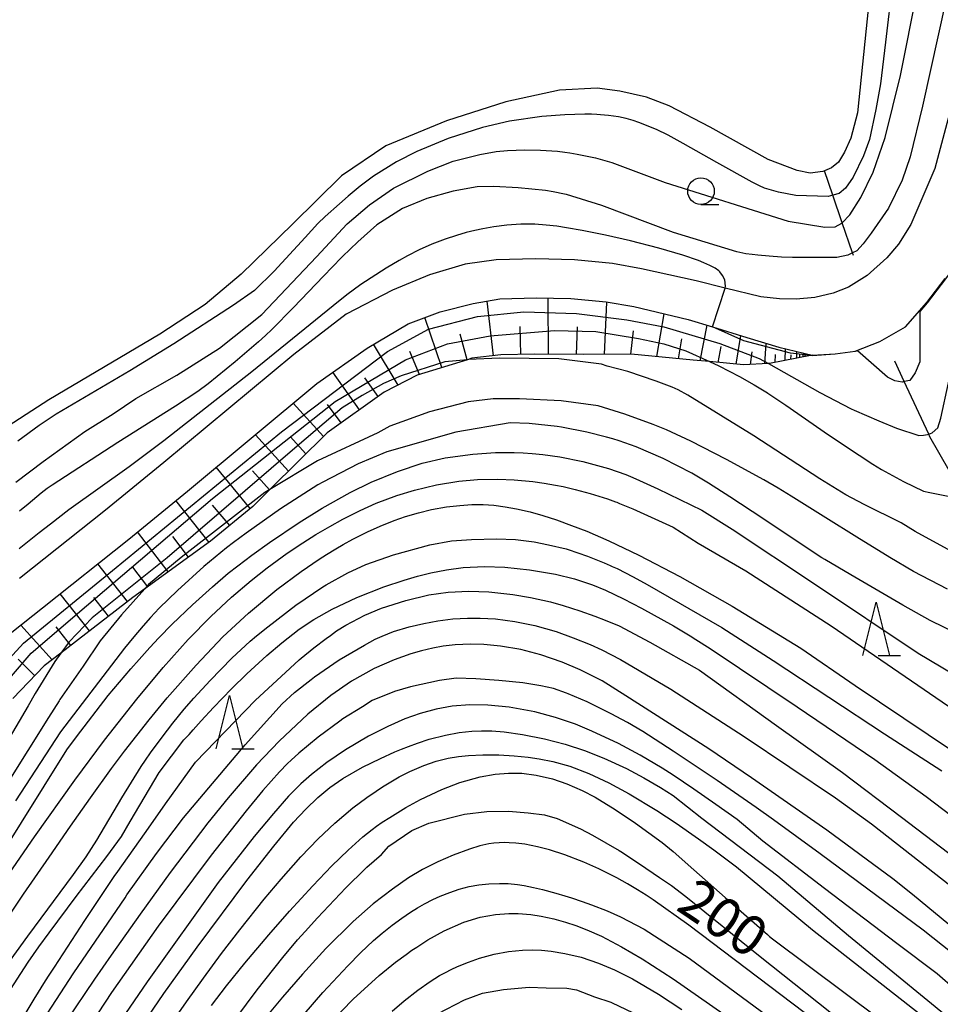
# Model space of a CAD drawing. Extents: x -16000 to -14000, y 84000 to 85500.
# Drawn here: x -15890 to -15803, y 84071 to 84164 of the extents above; entities that cross this region are included whole.
import ezdxf
from ezdxf.enums import TextEntityAlignment as Align

# ---------------------------------------------------------------- set-up
doc = ezdxf.new("R2010")
doc.units = 0
for name, color, linetype in [('2101000', 7, 'Continuous'), ('5102000', 4, '510200'), ('5105000', 4, 'Continuous'), ('6101110', 6, 'Continuous'), ('6101120', 6, 'Continuous'), ('6101990', 6, 'Continuous'), ('6110000', 1, '611000'), ('6331000', 3, 'Continuous'), ('6332000', 3, 'Continuous'), ('7101000', 2, 'Continuous'), ('7101001', 8, 'Continuous'), ('7102000', 6, 'Continuous'), ('7102001', 8, 'Continuous')]:
    doc.layers.add(name, color=color, linetype=linetype)
doc.styles.add('PlotAnnotation', font='MS Gothic.ttf')
doc.linetypes.add('510200', pattern='A,0,-0.375,[8,dmdr.shx,S=0.375,R=0,X=0,Y=0],-0.75,[8,dmdr.shx,S=0.375,R=180,X=0,Y=0],-0.375', length=1.5)
doc.linetypes.add('611000', pattern='A,1,[3,dmdr.shx,S=0.2,R=0,X=0,Y=0],1', length=2)

# ---------------------------------------------------------------- blocks, each defined once
blk = doc.blocks.new('633100')
at = {"layer": '6331000'}
blk.add_lwpolyline([(0, -0.5), (0.67, -0.5)], dxfattribs=at)
blk.add_circle((0, 0), 0.5, dxfattribs=at)
blk = doc.blocks.new('633200')
at = {"layer": '6332000'}
for points in [[(-0.5, -1), (0, 1), (0.5, -1)], [(0.08, -1), (0.92, -1)]]:
    blk.add_lwpolyline(points, dxfattribs=at)

msp = doc.modelspace()

# ---------------------------------------------------------------- linework, layer by layer
at = {"layer": '2101000', "flags": 128}
for points in [[(-15800.58, 84161.94), (-15803.72, 84150.08), (-15806, 84144.81), (-15807.15, 84142.96), (-15808.25, 84141.66), (-15810.1, 84139.99), (-15811.86, 84138.9), (-15813.31, 84138.34), (-15815.03, 84137.93), (-15816.79, 84137.78), (-15818.35, 84137.81), (-15820.1, 84138), (-15823.46, 84138.82), (-15826.19, 84139.49), (-15831.33, 84140.63), (-15834.04, 84141.13), (-15837.63, 84141.49), (-15841.27, 84141.56), (-15844.98, 84141.49), (-15847.91, 84141.06), (-15851.26, 84140.06), (-15854.76, 84138.64), (-15859.11, 84136.36), (-15864.03, 84132.58), (-15876.25, 84122.42), (-15881.74, 84117.93), (-15889.82, 84111.49)], [(-15890.56, 84106.45), (-15887.65, 84108.75), (-15879.54, 84115.21), (-15874.02, 84119.72), (-15861.85, 84129.85), (-15857.14, 84133.16), (-15853.28, 84135.46), (-15850.25, 84136.59), (-15847.17, 84137.36), (-15844.65, 84137.81), (-15841.24, 84137.91), (-15837.98, 84137.83), (-15834.64, 84137.52), (-15832.06, 84137.08), (-15826.95, 84135.87), (-15824.64, 84135.16), (-15821.41, 84134.17), (-15818.4, 84133.26), (-15815.28, 84132.5), (-15813.12, 84132.64), (-15811.24, 84132.89), (-15808.91, 84133.79), (-15806.48, 84135.17), (-15804.5, 84137.47), (-15802.76, 84139.73)]]:
    msp.add_lwpolyline(points, dxfattribs=at)
at = {"layer": '5102000', "flags": 128}
for points in [[(-15811.39, 84141.89), (-15811.47, 84142.13), (-15812.44, 84144.96), (-15813.32, 84147.56), (-15814.1, 84149.85)], [(-15768.22, 84035.58), (-15770.35, 84040.34), (-15772.46, 84045.01), (-15774.73, 84050.06), (-15774.79, 84050.2), (-15776.05, 84054.13), (-15776.22, 84054.67), (-15777.53, 84058.75), (-15779.16, 84063.82), (-15779.26, 84064.05), (-15781.37, 84068.96), (-15783.33, 84073.52), (-15784.01, 84075.2), (-15785.43, 84078.7), (-15785.82, 84080.31), (-15787.01, 84085.27), (-15787.34, 84086.66), (-15788.92, 84090.92), (-15789.54, 84092.59), (-15791.85, 84096.97), (-15792.77, 84098.72), (-15796.24, 84103.07), (-15796.66, 84104.53), (-15796.92, 84105.43), (-15798.13, 84109.32), (-15799.56, 84113.89), (-15800.24, 84116.07), (-15801.29, 84119.59), (-15801.4, 84119.96), (-15804.19, 84124.84), (-15804.3, 84125.08), (-15806.61, 84130.02), (-15807.51, 84131.93)]]:
    msp.add_lwpolyline(points, dxfattribs=at)
at = {"layer": '5105000', "flags": 128}
msp.add_lwpolyline([(-15809.97, 84165.36), (-15811.01, 84155.31), (-15811.63, 84152.91), (-15812.22, 84151.61), (-15812.78, 84150.66), (-15813.44, 84150.12), (-15814.1, 84149.85), (-15814.28, 84149.78), (-15815.47, 84149.64), (-15816.69, 84149.89), (-15819.42, 84150.91), (-15824.87, 84153.97), (-15828.72, 84155.96), (-15830.87, 84156.79), (-15833.36, 84157.36), (-15835.51, 84157.62), (-15839.05, 84157.43), (-15844.09, 84156.33), (-15849.67, 84154.56), (-15855.36, 84152.19), (-15859.55, 84149.37), (-15864.16, 84144.82), (-15868.99, 84140.13), (-15872.36, 84137.28), (-15876.64, 84134.5), (-15887.06, 84128.32), (-15891.98, 84125.15)], dxfattribs=at)
at = {"layer": '6101110', "flags": 128}
msp.add_lwpolyline([(-15815.28, 84132.5), (-15815.44, 84132.47), (-15819.28, 84131.72), (-15819.38, 84131.71), (-15821.74, 84131.6), (-15824.93, 84131.9), (-15826.46, 84132.04), (-15832.3, 84132.6), (-15836.8, 84132.56), (-15841.39, 84132.61), (-15844.57, 84132.53), (-15847.27, 84132.22), (-15847.7, 84132.08), (-15852.42, 84130.62), (-15855.53, 84129.02), (-15860.9, 84125.21), (-15866.27, 84119.87), (-15867.87, 84118.28), (-15871.85, 84115), (-15878.05, 84110.53), (-15879.17, 84109.72), (-15885.93, 84104.49), (-15887.51, 84103.27), (-15890.45, 84100.2)], dxfattribs=at)
at = {"layer": '6101120', "flags": 128}
msp.add_lwpolyline([(-15890.56, 84106.45), (-15887.65, 84108.75), (-15879.54, 84115.21), (-15874.02, 84119.72), (-15861.85, 84129.85), (-15857.14, 84133.16), (-15853.28, 84135.46), (-15850.25, 84136.59), (-15847.17, 84137.36), (-15844.65, 84137.81), (-15841.24, 84137.91), (-15837.98, 84137.83), (-15834.64, 84137.52), (-15832.06, 84137.08), (-15826.95, 84135.87), (-15824.64, 84135.16), (-15821.41, 84134.17), (-15818.4, 84133.26), (-15815.28, 84132.5)], dxfattribs=at)
at = {"layer": '6101990', "flags": 128}
for points in [[(-15840.08, 84132.59), (-15840.09, 84137.88)], [(-15845.26, 84132.45), (-15845.84, 84137.59)], [(-15834.79, 84132.58), (-15834.58, 84137.51)], [(-15850.09, 84131.34), (-15851.7, 84136.05)], [(-15829.88, 84132.37), (-15829.2, 84136.4)], [(-15842.67, 84132.57), (-15842.74, 84135.22)], [(-15837.44, 84132.57), (-15837.35, 84135.16)], [(-15825.81, 84131.98), (-15825.15, 84135.32)], [(-15847.71, 84132.08), (-15848.38, 84134.48)], [(-15832.33, 84132.6), (-15832.08, 84134.81)], [(-15827.84, 84132.17), (-15827.53, 84134.05)], [(-15822.42, 84131.67), (-15821.99, 84134.35)], [(-15854.22, 84129.69), (-15856.52, 84133.53)], [(-15824.11, 84131.82), (-15823.84, 84133.33)], [(-15819.71, 84131.7), (-15819.61, 84133.62)], [(-15817.81, 84132.01), (-15817.77, 84133.1)], [(-15852.22, 84130.68), (-15853.12, 84132.85)], [(-15821.06, 84131.64), (-15820.92, 84132.81)], [(-15818.76, 84131.82), (-15818.72, 84132.58)], [(-15817.27, 84132.11), (-15817.26, 84132.54)], [(-15816.73, 84132.22), (-15816.71, 84132.85)], [(-15816.42, 84132.28), (-15816.42, 84132.53)], [(-15816.11, 84132.34), (-15816.1, 84132.7)], [(-15815.94, 84132.37), (-15815.93, 84132.52)], [(-15857.86, 84127.37), (-15860.35, 84130.9)], [(-15856.09, 84128.62), (-15857.34, 84130.38)], [(-15861.24, 84124.87), (-15864.08, 84127.99)], [(-15859.58, 84126.15), (-15860.87, 84127.87)], [(-15864.53, 84121.61), (-15867.64, 84125.03)], [(-15862.89, 84123.24), (-15864.37, 84124.87)], [(-15868.12, 84118.08), (-15871.34, 84121.96)], [(-15866.31, 84119.83), (-15867.92, 84121.64)], [(-15872, 84114.89), (-15875.11, 84118.84)], [(-15870.06, 84116.48), (-15871.66, 84118.41)], [(-15875.85, 84112.12), (-15878.73, 84115.88)], [(-15873.92, 84113.5), (-15875.41, 84115.44)], [(-15879.67, 84109.33), (-15882.47, 84112.88)], [(-15877.77, 84110.73), (-15879.17, 84112.56)], [(-15883.25, 84106.56), (-15886, 84110.07)], [(-15881.46, 84107.95), (-15882.85, 84109.71)], [(-15886.77, 84103.84), (-15889.71, 84107.12)], [(-15885.01, 84105.2), (-15886.37, 84106.94)], [(-15888.39, 84102.35), (-15889.96, 84103.92)]]:
    msp.add_lwpolyline(points, dxfattribs=at)
at = {"layer": '6110000', "flags": 128}
for points in [[(-15803.72, 84150.08), (-15806, 84144.81), (-15807.15, 84142.96), (-15808.25, 84141.66), (-15810.1, 84139.99), (-15811.86, 84138.9), (-15813.31, 84138.34), (-15815.03, 84137.93), (-15816.79, 84137.78), (-15818.35, 84137.81), (-15820.1, 84138), (-15823.46, 84138.82), (-15826.19, 84139.49)], [(-15815.28, 84132.5), (-15813.12, 84132.64), (-15811.24, 84132.89), (-15808.91, 84133.79), (-15806.48, 84135.17), (-15804.5, 84137.47), (-15802.76, 84139.73)]]:
    msp.add_lwpolyline(points, dxfattribs=at)
at = {"layer": '7101000', "flags": 128}
for points in [[(-15801.96, 84169.28), (-15804.9, 84155.94), (-15806.07, 84151.16), (-15806.81, 84148.96), (-15808.08, 84146.34), (-15809.72, 84143.99), (-15810.48, 84142.97), (-15811.06, 84142.31), (-15811.47, 84142.13), (-15811.92, 84141.93), (-15812.96, 84141.69), (-15817.11, 84141.69), (-15818.16, 84141.72), (-15819.33, 84141.82), (-15820.38, 84141.91), (-15820.93, 84141.97), (-15821.5, 84142.04), (-15822.37, 84142.22), (-15828.3, 84144.05), (-15835.07, 84146.58), (-15838.37, 84147.62), (-15838.57, 84147.66), (-15839.64, 84147.86), (-15840.36, 84148), (-15842.91, 84148.25), (-15845.2, 84148.38), (-15846.79, 84148.35), (-15849.05, 84147.94), (-15851.53, 84147.24), (-15853.82, 84146.31), (-15856.21, 84144.76), (-15858.02, 84143.17), (-15859.44, 84141.78), (-15859.53, 84141.7), (-15861.24, 84139.95), (-15864.05, 84136.99), (-15866.11, 84134.91), (-15866.69, 84134.35), (-15867.34, 84133.76), (-15869.53, 84131.89), (-15872.07, 84129.81), (-15873.06, 84129.08), (-15875.17, 84127.7), (-15880.57, 84124.29), (-15886.77, 84120.28), (-15887.22, 84119.96), (-15887.79, 84119.52), (-15889.01, 84118.5), (-15889.82, 84117.82)], [(-15802.54, 84110.49), (-15805.75, 84112.15), (-15807.98, 84113.46), (-15811.08, 84115.4), (-15813.98, 84117.22), (-15817.25, 84119.24), (-15818.48, 84120), (-15819.82, 84120.78), (-15823.34, 84122.68), (-15826.69, 84124.41), (-15828.51, 84125.27), (-15828.98, 84125.47), (-15830.24, 84125.98), (-15832.9, 84126.97), (-15835.39, 84127.73), (-15838.89, 84128.2), (-15842.8, 84128.39), (-15845.27, 84128.39), (-15847.64, 84128.11), (-15851.28, 84127.18), (-15854.99, 84125.83), (-15856.14, 84125.19), (-15861.79, 84122.57), (-15866.27, 84119.87)], [(-15892.69, 84072.88), (-15889.06, 84077.84), (-15884.76, 84083.66), (-15883.56, 84085.3), (-15882.57, 84086.88), (-15880.2, 84090.88), (-15878.37, 84093.82), (-15877.99, 84094.41), (-15877.51, 84095.11), (-15876.42, 84096.57), (-15875.4, 84097.89), (-15874.33, 84099.21), (-15873.43, 84100.25), (-15871.91, 84101.91), (-15869.87, 84104), (-15868.13, 84105.6), (-15867.53, 84106.1), (-15866.48, 84106.96), (-15863.84, 84108.98), (-15861.29, 84110.71), (-15860.97, 84110.9), (-15858.96, 84112.02), (-15857.24, 84112.83), (-15854.66, 84113.73), (-15851.23, 84114.66), (-15849.21, 84115.04), (-15847.31, 84115.17), (-15844.97, 84115.23), (-15843.17, 84115.17), (-15841.43, 84114.96), (-15840.07, 84114.66), (-15838.42, 84114.3), (-15838.21, 84114.24), (-15836.4, 84113.59), (-15834.85, 84112.97), (-15834.28, 84112.73), (-15834.08, 84112.64), (-15833.62, 84112.43), (-15832.12, 84111.66), (-15830.78, 84110.94), (-15823.77, 84106.89), (-15818.95, 84103.79), (-15808.48, 84096.87), (-15803.07, 84093.4)], [(-15878.05, 84110.53), (-15880.22, 84108.08), (-15882.23, 84105.65), (-15883.84, 84103.26), (-15886.04, 84100.1), (-15886.11, 84100), (-15887.1, 84098.42), (-15889.05, 84095.32), (-15891, 84092.21), (-15891.99, 84090.79), (-15898.92, 84081.46), (-15902.23, 84076.78), (-15903.44, 84074.86), (-15903.77, 84074.2)], [(-15802.1, 84076.24), (-15804.82, 84078.43), (-15814.52, 84085.61), (-15818.92, 84088.8), (-15820.55, 84089.97), (-15824.21, 84092.51), (-15828.35, 84095.27), (-15831.2, 84097.09), (-15832.65, 84097.95), (-15833.17, 84098.24), (-15834.18, 84098.77), (-15836.44, 84099.89), (-15838.22, 84100.66), (-15838.38, 84100.72), (-15839.6, 84101.15), (-15840.8, 84101.4), (-15842.49, 84101.67), (-15844.73, 84101.91), (-15846.9, 84102.07), (-15848.77, 84102.12), (-15850.34, 84101.91), (-15853.05, 84101.32), (-15854.57, 84100.87), (-15856.65, 84100.01), (-15857.57, 84099.43), (-15859.41, 84098.29), (-15859.7, 84098.09), (-15861.75, 84096.57), (-15863.57, 84095.06), (-15864.28, 84094.42), (-15864.63, 84094.1), (-15865.38, 84093.32), (-15866.94, 84091.55), (-15868.52, 84089.64), (-15871.79, 84085.47), (-15876.8, 84078.78), (-15881.18, 84072.54), (-15885.07, 84066.61)], [(-15869.48, 84070.1), (-15867.47, 84072.79), (-15865.06, 84075.85), (-15863.67, 84077.49), (-15862.97, 84078.28), (-15861.81, 84079.56), (-15859.14, 84082.39), (-15857.31, 84084.2), (-15857.17, 84084.33), (-15855.77, 84085.54), (-15855.09, 84086.32), (-15852.94, 84087.79), (-15851.34, 84088.49), (-15847.98, 84089.33), (-15845.88, 84089.57), (-15843.85, 84089.6), (-15841.99, 84089.46), (-15840.44, 84089.28), (-15839.26, 84088.91), (-15837.05, 84087.94), (-15835.94, 84087.36), (-15833.44, 84085.91), (-15833.28, 84085.81), (-15831.5, 84084.64), (-15829.62, 84083.38), (-15828.68, 84082.73), (-15828.51, 84082.62), (-15827.16, 84081.59), (-15820.16, 84075.94), (-15812.56, 84069.9)], [(-15850.5, 84070.55), (-15847.98, 84071.87), (-15846.29, 84072.49), (-15844.3, 84072.83), (-15841.88, 84073.04), (-15840.28, 84072.98), (-15838.36, 84072.96), (-15837.45, 84072.8), (-15835.76, 84072.13), (-15834.22, 84071.65), (-15834.08, 84071.59), (-15832.17, 84070.67)]]:
    msp.add_lwpolyline(points, dxfattribs=at)
at = {"layer": '7101001', "flags": 128}
msp.add_lwpolyline([(-15866.27, 84119.87), (-15866.74, 84119.59), (-15874.61, 84113.48), (-15877.68, 84110.95), (-15878.05, 84110.53)], dxfattribs=at)
at = {"layer": '7102000', "flags": 128}
for points in [[(-15807.72, 84167.56), (-15808.38, 84161.95), (-15808.85, 84158.03), (-15809.29, 84155.63), (-15809.87, 84152.79), (-15810.45, 84151.25), (-15811.43, 84149.25), (-15812.13, 84148.22), (-15812.73, 84147.71), (-15813.32, 84147.56), (-15813.78, 84147.44), (-15816.81, 84147.54), (-15818.45, 84147.85), (-15819.75, 84148.23), (-15820.23, 84148.43), (-15820.92, 84148.79), (-15824.24, 84150.62), (-15827.4, 84152.43), (-15828.82, 84153.22), (-15829.91, 84153.73), (-15831.56, 84154.39), (-15832.1, 84154.58), (-15832.32, 84154.65), (-15832.77, 84154.77), (-15833.5, 84154.92), (-15834.44, 84155.06), (-15835.19, 84155.13), (-15835.53, 84155.15), (-15836.04, 84155.17), (-15836.65, 84155.17), (-15838.53, 84155.13), (-15840.69, 84154.97), (-15843.75, 84154.52), (-15846.28, 84153.94), (-15849.51, 84152.89), (-15852.45, 84151.68), (-15854.37, 84150.69), (-15856.52, 84149.35), (-15857.78, 84148.41), (-15858.9, 84147.48), (-15859.74, 84146.75), (-15861.07, 84145.55), (-15861.76, 84144.89), (-15862.95, 84143.58), (-15865.88, 84140.42), (-15867.73, 84138.6), (-15869.7, 84137.2), (-15875.3, 84133.56), (-15879.45, 84131.04), (-15886.37, 84126.97), (-15887.97, 84125.89), (-15890, 84124.41)], [(-15890.16, 84120.55), (-15887.6, 84122.52), (-15883.68, 84125.32), (-15881.01, 84126.99), (-15878.9, 84128.42), (-15875.04, 84130.63), (-15871.02, 84133.17), (-15867.04, 84136.34), (-15861.88, 84141.76), (-15859.02, 84144.86), (-15856.9, 84146.66), (-15854.64, 84148.22), (-15851.42, 84149.81), (-15849.05, 84150.75), (-15846.52, 84151.39), (-15844.99, 84151.66), (-15843.94, 84151.77), (-15842.29, 84151.84), (-15840.83, 84151.81), (-15839.22, 84151.7), (-15838.53, 84151.62), (-15838.07, 84151.54), (-15837.38, 84151.42), (-15835.64, 84151.08), (-15834.13, 84150.62), (-15829.1, 84148.74), (-15817.52, 84145.11), (-15814.08, 84144.55), (-15813.1, 84144.59), (-15812.48, 84144.92), (-15812.44, 84144.96), (-15811.72, 84145.71), (-15810.7, 84147.35), (-15809.52, 84149.71), (-15808.4, 84152.99), (-15806.95, 84158.83), (-15805.41, 84166.73)], [(-15823.46, 84138.82), (-15823.41, 84139), (-15823.49, 84139.6), (-15823.7, 84140.01), (-15823.96, 84140.36), (-15824.05, 84140.44), (-15824.41, 84140.69), (-15824.9, 84140.95), (-15825.45, 84141.19), (-15825.96, 84141.4), (-15827.43, 84141.91), (-15829.7, 84142.58), (-15832.35, 84143.26), (-15834.71, 84143.79), (-15836.92, 84144.23), (-15838.39, 84144.49), (-15839.3, 84144.63), (-15840.28, 84144.75), (-15841.35, 84144.82), (-15842.66, 84144.82), (-15843.99, 84144.74), (-15845.21, 84144.58), (-15846.25, 84144.4), (-15847, 84144.24), (-15847.81, 84144.04), (-15848.71, 84143.78), (-15849.78, 84143.43), (-15851.03, 84142.95), (-15852.25, 84142.41), (-15853.33, 84141.86), (-15854.13, 84141.42), (-15855.35, 84140.68), (-15857.73, 84139.15), (-15859.05, 84138.19), (-15860.34, 84137.16), (-15867.99, 84130.94), (-15876.26, 84124.46), (-15879.52, 84122.01), (-15885.2, 84117.95), (-15886.9, 84116.61), (-15887.98, 84115.8), (-15889.85, 84114.28)], [(-15819.38, 84131.71), (-15814.56, 84129), (-15811.59, 84127.47), (-15811.32, 84127.35), (-15809, 84126.34), (-15807.34, 84125.64), (-15805.23, 84124.95), (-15804.81, 84124.98), (-15804.42, 84125.04), (-15804.3, 84125.08), (-15803.97, 84125.19), (-15803.46, 84125.67), (-15803.16, 84126.57), (-15802.44, 84129.9), (-15801.11, 84135.62), (-15800.09, 84139.04), (-15799.43, 84141.62), (-15799.05, 84144.07)], [(-15805.16, 84136.63), (-15805.13, 84131.88), (-15805.59, 84130.85), (-15806.09, 84130.13), (-15806.61, 84130.02), (-15806.81, 84129.98), (-15807.5, 84130.09), (-15808.19, 84130.43), (-15811, 84132.93)], [(-15802.19, 84114.06), (-15805.57, 84115.91), (-15806.89, 84116.74), (-15810.39, 84118.45), (-15812.12, 84119.36), (-15814.55, 84120.86), (-15820.76, 84124.92), (-15826.97, 84128.76), (-15827.87, 84129.26), (-15828.45, 84129.51), (-15829.93, 84130.07), (-15832.61, 84130.96), (-15834.55, 84131.49), (-15835.08, 84131.66), (-15839.09, 84132.18), (-15844.67, 84132.22), (-15847.6, 84132.09), (-15847.7, 84132.08)], [(-15824.93, 84131.9), (-15824.05, 84131.5), (-15822.11, 84130.5), (-15820.72, 84129.72), (-15819.48, 84128.97), (-15819.44, 84128.94), (-15817.76, 84127.82), (-15813.73, 84125.03), (-15810.86, 84123.09), (-15809.57, 84122.24), (-15808.74, 84121.74), (-15806.67, 84120.62), (-15804.81, 84119.72), (-15804.22, 84119.59), (-15802.32, 84119.2)], [(-15801.93, 84106.44), (-15804.04, 84107.48), (-15804.16, 84107.55), (-15806.76, 84108.99), (-15811.64, 84111.83), (-15814.07, 84113.28), (-15814.35, 84113.45), (-15815.64, 84114.3), (-15819.92, 84117.14), (-15823.02, 84119.17), (-15825.01, 84120.48), (-15826.58, 84121.41), (-15829.29, 84122.78), (-15831.83, 84123.89), (-15833.44, 84124.46), (-15834.01, 84124.63), (-15834.61, 84124.8), (-15836.47, 84125.26), (-15838.85, 84125.74), (-15839.25, 84125.8), (-15841.9, 84126.08), (-15843.69, 84126.14), (-15848.79, 84125.25), (-15855.28, 84123.42), (-15857.97, 84122.28), (-15861.3, 84120.56), (-15861.76, 84120.3), (-15865.28, 84118.05), (-15868.51, 84115.77), (-15869.71, 84114.87), (-15870.35, 84114.38), (-15872.5, 84112.62), (-15874.98, 84110.37), (-15876.68, 84108.71), (-15877.51, 84107.83), (-15878.19, 84107.06), (-15879.09, 84106.01), (-15879.96, 84104.93), (-15885.98, 84097.08), (-15890.21, 84090.57)], [(-15891.79, 84085.14), (-15885.37, 84095.37), (-15884.46, 84096.6), (-15881.49, 84100.48), (-15879.35, 84103.01), (-15878.58, 84103.89), (-15877.56, 84105.01), (-15876.72, 84105.91), (-15875.46, 84107.2), (-15873.55, 84109.03), (-15871.69, 84110.72), (-15870.2, 84111.99), (-15869.29, 84112.7), (-15867.99, 84113.69), (-15866.31, 84114.9), (-15863.51, 84116.78), (-15861.36, 84118.12), (-15858.74, 84119.59), (-15856.76, 84120.56), (-15854.28, 84121.58), (-15851.94, 84122.34), (-15849.78, 84122.84), (-15847.18, 84123.21), (-15845.05, 84123.34), (-15843.31, 84123.34), (-15842.45, 84123.32), (-15841.61, 84123.27), (-15840.6, 84123.18), (-15839, 84122.96), (-15836.83, 84122.51), (-15834.42, 84121.85), (-15832.8, 84121.27), (-15832.36, 84121.09), (-15831.87, 84120.88), (-15829.78, 84119.94), (-15825.64, 84117.92), (-15822.79, 84116.14), (-15815.06, 84111), (-15805.29, 84104.48), (-15799.66, 84101.12)], [(-15891.84, 84082.27), (-15888.43, 84087.2), (-15884.61, 84092.54), (-15881.82, 84096.28), (-15878.79, 84100.16), (-15876.31, 84103.14), (-15873.95, 84105.77), (-15871.83, 84107.93), (-15869.88, 84109.75), (-15868.05, 84111.31), (-15866.53, 84112.51), (-15864.64, 84113.89), (-15863.19, 84114.86), (-15861.96, 84115.63), (-15860.65, 84116.4), (-15859.42, 84117.08), (-15857.78, 84117.9), (-15856.27, 84118.58), (-15854.33, 84119.31), (-15852.68, 84119.82), (-15850.62, 84120.3), (-15848.51, 84120.66), (-15846.75, 84120.81), (-15844.84, 84120.85), (-15843.3, 84120.79), (-15841.56, 84120.62), (-15840.48, 84120.47), (-15839.42, 84120.29), (-15838.69, 84120.15), (-15837.55, 84119.88), (-15836.15, 84119.49), (-15834.53, 84118.99), (-15833.76, 84118.71), (-15833.64, 84118.67), (-15833.38, 84118.56), (-15832.15, 84118.04), (-15828.35, 84116.32), (-15825.99, 84114.82), (-15821.51, 84112.23), (-15813.49, 84107.05), (-15802.45, 84099.49)], [(-15892.2, 84077.7), (-15889.45, 84081.79), (-15887.05, 84085.29), (-15885.03, 84088.19), (-15883.15, 84090.87), (-15881.18, 84093.61), (-15879.94, 84095.26), (-15877.63, 84098.21), (-15875.93, 84100.27), (-15873.22, 84103.36), (-15870.7, 84106), (-15868.3, 84108.25), (-15865.64, 84110.46), (-15863.35, 84112.15), (-15861.64, 84113.31), (-15860.94, 84113.76), (-15860.07, 84114.3), (-15859.38, 84114.71), (-15858.48, 84115.19), (-15857.09, 84115.88), (-15855.91, 84116.42), (-15854.6, 84116.95), (-15853.53, 84117.32), (-15852.3, 84117.68), (-15851.08, 84117.98), (-15849.67, 84118.23), (-15848.4, 84118.38), (-15847.28, 84118.45), (-15846.21, 84118.45), (-15845.21, 84118.39), (-15844.14, 84118.25), (-15843.08, 84118.06), (-15841.79, 84117.77), (-15840.6, 84117.43), (-15839.33, 84117.02), (-15837.9, 84116.5), (-15836.48, 84115.94), (-15834.4, 84115.04), (-15831.57, 84113.7), (-15827.73, 84111.69), (-15822.8, 84108.9), (-15816.33, 84104.95), (-15811.24, 84101.42), (-15802.06, 84095.29)], [(-15891.01, 84072.29), (-15889.02, 84075.4), (-15888.02, 84076.84), (-15887.04, 84078.15), (-15884.49, 84081.57), (-15881.61, 84085.36), (-15880.22, 84087.22), (-15879.43, 84088.63), (-15876.69, 84093.26), (-15874.37, 84096.31), (-15873.86, 84096.81), (-15873.49, 84097.26), (-15872.74, 84098.12), (-15871.59, 84099.36), (-15869.88, 84101.12), (-15868.44, 84102.53), (-15866.57, 84104.26), (-15865.16, 84105.45), (-15863.51, 84106.72), (-15862.13, 84107.64), (-15860.41, 84108.62), (-15858.11, 84109.72), (-15855.56, 84110.72), (-15853.66, 84111.35), (-15852.39, 84111.72), (-15851.13, 84112.03), (-15849.67, 84112.32), (-15848.09, 84112.52), (-15846.08, 84112.62), (-15844.19, 84112.56), (-15841.87, 84112.32), (-15839.41, 84111.9), (-15837.64, 84111.46), (-15835.92, 84110.89), (-15834.71, 84110.41), (-15833.02, 84109.6), (-15831.34, 84108.72), (-15828.33, 84107.04), (-15826.76, 84106.1), (-15826.2, 84105.75), (-15824.88, 84104.91), (-15816.69, 84099.41), (-15809.38, 84094.46), (-15804.56, 84090.99), (-15796.85, 84085.14)], [(-15890.63, 84068.27), (-15888.46, 84071.91), (-15887.38, 84073.64), (-15887.04, 84074.17), (-15886.55, 84074.93), (-15883.67, 84079.34), (-15880.86, 84083.55), (-15880.75, 84083.71), (-15877.93, 84087.69), (-15876.1, 84090.31), (-15873.29, 84094.21), (-15867.63, 84100.04), (-15865.23, 84102.29), (-15863.53, 84103.85), (-15863.35, 84104), (-15862.14, 84104.98), (-15860.97, 84105.86), (-15860.58, 84106.15), (-15860.01, 84106.56), (-15859.12, 84107.12), (-15857.36, 84108.04), (-15855.77, 84108.7), (-15853.49, 84109.44), (-15851.33, 84109.95), (-15849.5, 84110.21), (-15847.55, 84110.31), (-15845.69, 84110.24), (-15843.44, 84110), (-15841.78, 84109.72), (-15839.88, 84109.29), (-15838.69, 84108.97), (-15837.11, 84108.46), (-15835.71, 84107.97), (-15834.74, 84107.59), (-15833.44, 84107.05), (-15830.54, 84105.51), (-15825.86, 84102.86), (-15818.64, 84097.66), (-15812.42, 84093.25), (-15806.86, 84089.05), (-15800.98, 84084.55)], [(-15889.32, 84067.32), (-15884.73, 84074.39), (-15879.9, 84081.47), (-15879.72, 84081.73), (-15876.94, 84085.62), (-15874.41, 84088.99), (-15868.61, 84095.85), (-15865.11, 84099.7), (-15863.95, 84100.76), (-15862.4, 84102), (-15862.08, 84102.25), (-15859.75, 84103.84), (-15857.39, 84105.24), (-15856.36, 84105.78), (-15855.72, 84106.08), (-15854.65, 84106.5), (-15853.17, 84106.96), (-15851.81, 84107.28), (-15850.47, 84107.52), (-15849.08, 84107.69), (-15847.68, 84107.77), (-15846.5, 84107.77), (-15845.06, 84107.69), (-15843.23, 84107.46), (-15841.37, 84107.07), (-15839.34, 84106.5), (-15837.74, 84105.93), (-15836.14, 84105.28), (-15835.05, 84104.8), (-15833.3, 84103.87), (-15828.57, 84101.09), (-15821.66, 84096.62), (-15813.09, 84090.87), (-15809.68, 84088.41), (-15801.47, 84081.99)], [(-15796.84, 84074.34), (-15805.82, 84081.78), (-15807.69, 84083.25), (-15813.89, 84087.83), (-15820.97, 84092.74), (-15824.98, 84095.47), (-15832.8, 84100.47), (-15835.02, 84101.86), (-15837.1, 84102.9), (-15838.8, 84103.63), (-15840.79, 84104.32), (-15842.68, 84104.81), (-15844.58, 84105.13), (-15846.17, 84105.28), (-15847.4, 84105.32), (-15848.86, 84105.26), (-15849.99, 84105.13), (-15850.95, 84104.95), (-15852.03, 84104.7), (-15853.01, 84104.41), (-15854.6, 84103.85), (-15856.47, 84103.03), (-15858.61, 84101.84), (-15860.56, 84100.5), (-15862.72, 84098.73), (-15865.42, 84096.2), (-15867.54, 84093.96), (-15870.21, 84090.87), (-15872.11, 84088.5), (-15875.65, 84083.83), (-15878.49, 84079.91), (-15881.22, 84076.05), (-15882.77, 84073.8), (-15885.44, 84069.84)], [(-15885.93, 84104.49), (-15886.52, 84103.69), (-15888.37, 84100.69), (-15889.02, 84099.51), (-15891.64, 84095.05), (-15891.93, 84094.56), (-15892.24, 84094.08), (-15895.36, 84089.44), (-15897.16, 84086.9), (-15898.94, 84084.41), (-15900.64, 84081.95), (-15900.72, 84081.79)], [(-15801.78, 84072.79), (-15803.53, 84074.32), (-15807.32, 84077.17), (-15814.1, 84082.35), (-15819.91, 84086.78), (-15822.33, 84088.84), (-15824.32, 84090.25), (-15826.39, 84091.68), (-15828.35, 84093), (-15829.39, 84093.65), (-15831.45, 84094.87), (-15833.49, 84095.97), (-15835.99, 84097.15), (-15837.54, 84097.78), (-15839.42, 84098.43), (-15841.36, 84098.94), (-15843.78, 84099.38), (-15845.77, 84099.59), (-15847.47, 84099.62), (-15849.13, 84099.49), (-15850.63, 84099.22), (-15852.15, 84098.8), (-15853.57, 84098.29), (-15855.18, 84097.58), (-15856.99, 84096.66), (-15859.18, 84095.37), (-15860.93, 84094.19), (-15862.36, 84093.07), (-15863.36, 84092.18), (-15864.52, 84091.01), (-15865.95, 84089.4), (-15867.77, 84087.22), (-15871.15, 84082.91), (-15877.83, 84073.57), (-15880.26, 84069.98)], [(-15879.15, 84068.23), (-15876.24, 84072.46), (-15873.12, 84076.82), (-15868.45, 84083.08), (-15865.91, 84086.33), (-15864.05, 84088.56), (-15862.91, 84089.8), (-15861.76, 84090.91), (-15860.65, 84091.83), (-15859.41, 84092.68), (-15857.58, 84093.74), (-15855.88, 84094.58), (-15854.53, 84095.18), (-15853.9, 84095.44), (-15853.24, 84095.7), (-15852.38, 84096.02), (-15851.3, 84096.37), (-15849.76, 84096.77), (-15848.48, 84097.01), (-15847.28, 84097.14), (-15846.38, 84097.18), (-15845.41, 84097.16), (-15844.25, 84097.07), (-15842.51, 84096.83), (-15840.46, 84096.43), (-15838.5, 84095.91), (-15836.68, 84095.31), (-15834.87, 84094.59), (-15832.74, 84093.61), (-15831.12, 84092.76), (-15829.54, 84091.84), (-15828.35, 84091.08), (-15825.64, 84088.95), (-15818.51, 84083.52), (-15811.87, 84077.9), (-15800.23, 84068.37)], [(-15875.5, 84069.69), (-15874.11, 84071.68), (-15872.52, 84073.9), (-15870.83, 84076.21), (-15869.12, 84078.45), (-15866.83, 84081.32), (-15865.23, 84083.22), (-15863.36, 84085.31), (-15861.73, 84087), (-15860.16, 84088.47), (-15858.47, 84089.91), (-15857.15, 84090.91), (-15856.29, 84091.5), (-15855.7, 84091.89), (-15855.07, 84092.28), (-15854.13, 84092.83), (-15853.1, 84093.35), (-15851.79, 84093.91), (-15850.64, 84094.31), (-15849.51, 84094.59), (-15848.54, 84094.75), (-15847.6, 84094.85), (-15846.26, 84094.92), (-15844.74, 84094.91), (-15843.31, 84094.83), (-15841.98, 84094.7), (-15840.96, 84094.54), (-15839.65, 84094.27), (-15838.05, 84093.83), (-15836.29, 84093.16), (-15834.39, 84092.28), (-15832.49, 84091.24), (-15829.89, 84089.66), (-15828.07, 84088.47), (-15825.97, 84087.01), (-15824.53, 84085.97), (-15822.4, 84084.38), (-15815.24, 84078.44), (-15803.68, 84069.38)], [(-15871.78, 84071.33), (-15870.36, 84073.17), (-15868.64, 84075.31), (-15866.38, 84077.99), (-15864.44, 84080.2), (-15862.24, 84082.6), (-15860.44, 84084.47), (-15858.92, 84085.93), (-15857.54, 84087.18), (-15856.67, 84087.87), (-15856.24, 84088.19), (-15855.72, 84088.56), (-15855, 84089.03), (-15853.49, 84089.95), (-15852.12, 84090.7), (-15850.11, 84091.65), (-15848.41, 84092.3), (-15846.49, 84092.83), (-15845.08, 84093.09), (-15843.84, 84093.19), (-15842.59, 84093.17), (-15841.24, 84092.99), (-15839.69, 84092.64), (-15838.34, 84092.19), (-15836.92, 84091.57), (-15835.67, 84090.92), (-15833.79, 84089.78), (-15831.88, 84088.49), (-15829.39, 84086.66), (-15828.35, 84085.81), (-15826.41, 84084.1), (-15823.46, 84081.48), (-15819.48, 84078), (-15819.28, 84077.83), (-15818.99, 84077.61), (-15812.16, 84072.48), (-15805.82, 84067.75)], [(-15816.03, 84070.66), (-15826.86, 84078.87), (-15830.22, 84081.28), (-15830.9, 84081.72), (-15831.69, 84082.2), (-15832.65, 84082.78), (-15833.66, 84083.34), (-15835.33, 84084.17), (-15836.75, 84084.8), (-15838.53, 84085.49), (-15839.99, 84085.97), (-15841.12, 84086.27), (-15842.29, 84086.5), (-15843.15, 84086.6), (-15843.77, 84086.64), (-15844.23, 84086.65), (-15844.72, 84086.64), (-15845.22, 84086.6), (-15845.69, 84086.53), (-15846.52, 84086.35), (-15847.5, 84086.05), (-15849.04, 84085.48), (-15850.49, 84084.84), (-15851.91, 84084.12), (-15853.23, 84083.33), (-15854.76, 84082.28), (-15856.57, 84080.88), (-15858.44, 84079.22), (-15861.01, 84076.68), (-15863.2, 84074.29), (-15865.09, 84072.1), (-15866.33, 84070.62)], [(-15864.01, 84069.37), (-15861.29, 84072.54), (-15858.96, 84075.06), (-15857.75, 84076.29), (-15856.53, 84077.43), (-15855.72, 84078.13), (-15854.78, 84078.88), (-15853.88, 84079.54), (-15853.05, 84080.11), (-15852.38, 84080.53), (-15851.75, 84080.88), (-15850.96, 84081.29), (-15850.26, 84081.61), (-15849.35, 84081.97), (-15848.47, 84082.26), (-15847.52, 84082.51), (-15846.64, 84082.67), (-15845.69, 84082.77), (-15844.68, 84082.81), (-15843.88, 84082.79), (-15843, 84082.71), (-15842.35, 84082.61), (-15841.48, 84082.44), (-15840.64, 84082.24), (-15839.39, 84081.91), (-15838.54, 84081.65), (-15837.91, 84081.45), (-15836.9, 84081.11), (-15836.02, 84080.79), (-15834.56, 84080.22), (-15833.3, 84079.66), (-15831.07, 84078.5), (-15826.85, 84075.78), (-15819.45, 84070.32)], [(-15860.53, 84069.76), (-15858.45, 84071.91), (-15856.01, 84074.16), (-15854.45, 84075.42), (-15853.45, 84076.14), (-15852.92, 84076.52), (-15852.47, 84076.82), (-15851.42, 84077.49), (-15849.9, 84078.35), (-15848.02, 84079.17), (-15846.51, 84079.64), (-15845.06, 84079.89), (-15843.8, 84079.99), (-15842.91, 84079.98), (-15841.73, 84079.88), (-15840.76, 84079.74), (-15839.57, 84079.48), (-15838.46, 84079.17), (-15837.49, 84078.85), (-15836.47, 84078.46), (-15835.09, 84077.84), (-15833.21, 84076.86), (-15831.27, 84075.71), (-15828.35, 84073.83), (-15823.59, 84070.52)], [(-15854.77, 84070.78), (-15853.64, 84071.76), (-15852.36, 84072.76), (-15851.19, 84073.6), (-15850.31, 84074.14), (-15849.76, 84074.44), (-15849.24, 84074.71), (-15848.63, 84074.99), (-15847.6, 84075.42), (-15846.55, 84075.79), (-15845.18, 84076.16), (-15843.82, 84076.42), (-15842.51, 84076.54), (-15841.56, 84076.56), (-15840.72, 84076.53), (-15839.81, 84076.43), (-15838.54, 84076.22), (-15837.01, 84075.86), (-15835.37, 84075.32), (-15833.86, 84074.68), (-15832.17, 84073.83), (-15829.73, 84072.4), (-15827.52, 84070.94)]]:
    msp.add_lwpolyline(points, dxfattribs=at)
at = {"layer": '7102001', "flags": 128}
for points in [[(-15802.48, 84140.04), (-15802.72, 84139.7), (-15804.46, 84137.44), (-15805.16, 84136.63)], [(-15811, 84132.93), (-15811.23, 84132.84), (-15813.12, 84132.59), (-15815.28, 84132.45), (-15815.44, 84132.47), (-15817.3, 84132.69), (-15821.7, 84133.86), (-15824.64, 84135.16), (-15823.46, 84138.82)], [(-15912.99, 84059.96), (-15911.15, 84063.07), (-15908.28, 84069.18), (-15902.78, 84083.61), (-15899.61, 84091.16), (-15897.56, 84095.6), (-15894.57, 84099.88), (-15889.45, 84105.42), (-15881.08, 84112.25), (-15865.2, 84125.31), (-15855.2, 84132.84), (-15851.36, 84134.97), (-15846.75, 84136.16), (-15842.4, 84136.59), (-15837.45, 84136.42), (-15832.69, 84135.84), (-15829.22, 84135.16), (-15823.95, 84133.61), (-15820.26, 84132.21), (-15819.38, 84131.71)], [(-15900.01, 84086.97), (-15896.43, 84093.7), (-15891.9, 84100.81), (-15888.72, 84104.49), (-15883.53, 84108.93), (-15871.69, 84119.01), (-15860.13, 84128.14), (-15853.51, 84132.08), (-15849.57, 84133.58), (-15845.55, 84134.34), (-15839.52, 84134.84), (-15835.61, 84134.74), (-15831.62, 84134.07), (-15829.22, 84133.57), (-15827.15, 84132.91), (-15824.93, 84131.9)], [(-15847.7, 84132.08), (-15849.83, 84131.89), (-15853.93, 84130.56), (-15855.59, 84129.83), (-15857.61, 84128.73), (-15859.49, 84127.54), (-15863.72, 84123.95), (-15875.94, 84113.43), (-15882.98, 84107.8), (-15885.16, 84105.54), (-15885.93, 84104.49)]]:
    msp.add_lwpolyline(points, dxfattribs=at)

# ---------------------------------------------------------------- block references
at = {"layer": '6331000', "xscale": 2.5, "yscale": 2.5, "zscale": 2.5}
msp.add_blockref('633100', (-15825.73, 84147.94), dxfattribs=at)
at = {"layer": '6332000', "xscale": 2.5, "yscale": 2.5, "zscale": 2.5}
for p in [(-15809.25, 84106.77), (-15870.07, 84097.98)]:
    msp.add_blockref('633200', p, dxfattribs=at)

# ---------------------------------------------------------------- texts
at = {"layer": '7101000', "style": 'PlotAnnotation'}
msp.add_text('200', height=3.75, rotation=326, dxfattribs=at).set_placement((-15823.894, 84079.168), align=Align.MIDDLE)

doc.saveas('drawing.dxf')
